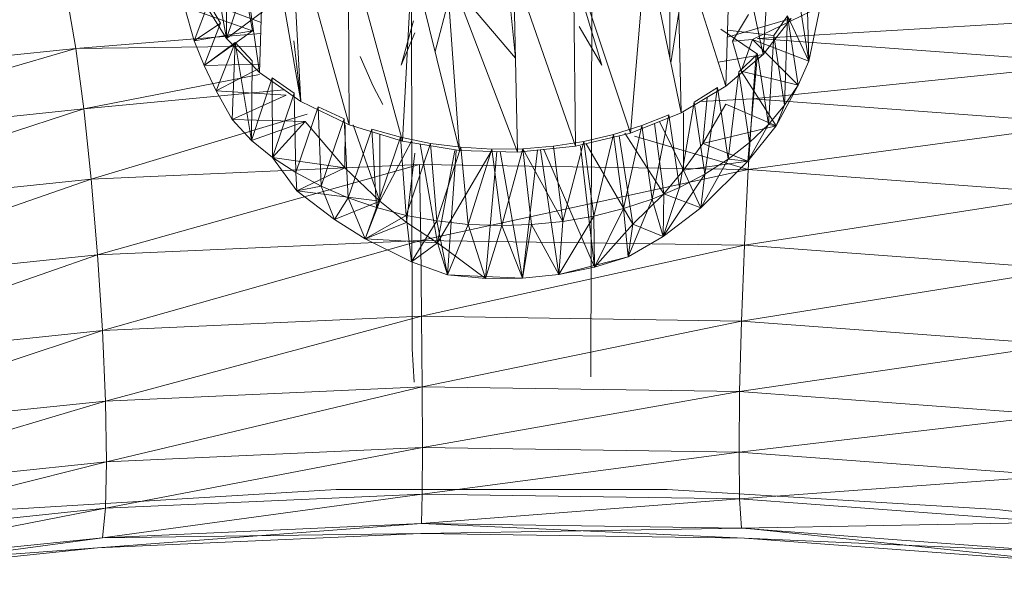
# Model space of a CAD drawing. Units: inches. Extents: x 11223 to 17943, y -2085 to 2667.
# Drawn here: x 15107 to 15161, y 1450 to 1481 of the extents above; entities that cross this region are included whole.
import ezdxf

# ---------------------------------------------------------------- set-up
doc = ezdxf.new("R2010")
doc.units = ezdxf.units.IN
doc.header["$MEASUREMENT"] = 0

msp = doc.modelspace()

# ---------------------------------------------------------------- linework, layer by layer
at = {"lineweight": 9}
for p, q in [((15128.881, 1462.816), (15128.767, 1522.001)), ((15138.642, 1461.28), (15138.757, 1522.304)), ((15116.326, 1493.189), (15118.731, 1479.755)), ((15118.731, 1490.362), (15118.731, 1479.755)), ((15118.731, 1490.362), (15120.541, 1477.904)), ((15142.948, 1478.743), (15142.948, 1489.346)), ((15148.734, 1489.276), (15148.037, 1478.887)), ((15120.832, 1487.49), (15120.541, 1477.904)), ((15120.832, 1487.49), (15122.802, 1476.319)), ((15146.311, 1487.217), (15146.015, 1477.149)), ((15146.311, 1487.217), (15148.037, 1478.887)), ((15122.221, 1486.577), (15122.802, 1476.319)), ((15122.221, 1486.577), (15125.436, 1475.055)), ((15134.515, 1478.681), (15133.793, 1486.09)), ((15143.333, 1485.562), (15143.575, 1475.704)), ((15143.333, 1485.562), (15146.015, 1477.149)), ((15125.367, 1485.085), (15125.436, 1475.055)), ((15125.367, 1485.085), (15128.354, 1474.155)), ((15141.675, 1484.911), (15140.801, 1474.6)), ((15141.675, 1484.911), (15143.575, 1475.704)), ((15128.885, 1484.092), (15128.354, 1474.155)), ((15128.885, 1484.092), (15131.456, 1473.649)), ((15130.734, 1483.797), (15131.456, 1473.649)), ((15130.734, 1483.797), (15134.636, 1473.555)), ((15137.68, 1483.936), (15137.787, 1473.875)), ((15137.68, 1483.936), (15140.801, 1474.6)), ((15118.731, 1479.755), (15119.937, 1483.3)), ((15134.402, 1483.623), (15134.636, 1473.555)), ((15134.402, 1483.623), (15137.787, 1473.875)), ((15150.401, 1483.276), (15150.547, 1478.519)), ((15119.657, 1482.887), (15120.154, 1480.171)), ((15110.072, 1481.744), (15110.504, 1479.218)), ((15117.749, 1481.7), (15116.976, 1479.632)), ((15117.433, 1481.81), (15118.731, 1479.755)), ((15120.624, 1480.641), (15117.749, 1481.7)), ((15117.749, 1481.7), (15118.397, 1480.593)), ((15130.126, 1479.049), (15130.868, 1481.914)), ((15134.515, 1478.681), (15132.007, 1481.641)), ((15149.973, 1482.117), (15150.547, 1478.519)), ((15116.976, 1479.632), (15116.441, 1481.498)), ((15116.441, 1481.498), (15120.154, 1480.171)), ((15118.731, 1479.755), (15120.914, 1481.381)), ((15138.323, 1481.328), (15139.233, 1478.303)), ((15143.011, 1478.436), (15143.441, 1481.172)), ((15151.159, 1481.495), (15147.463, 1479.714)), ((15151.159, 1481.495), (15150.547, 1478.519)), ((15118.397, 1480.593), (15116.976, 1479.632)), ((15118.397, 1480.593), (15117.515, 1478.281)), ((15128.954, 1480.716), (15128.273, 1478.308)), ((15149.574, 1480.858), (15146.094, 1479.833)), ((15146.366, 1479.621), (15147.25, 1481.073)), ((15147.732, 1479.769), (15166.87, 1480.903)), ((15148.037, 1478.887), (15149.574, 1480.858)), ((15148.637, 1479.917), (15149.383, 1480.994)), ((15149.383, 1480.994), (15149.217, 1476.114)), ((15149.383, 1480.994), (15150.547, 1478.519)), ((15149.383, 1480.994), (15149.952, 1477.221)), ((15120.606, 1480.038), (15110.504, 1479.218)), ((15116.976, 1479.632), (15120.154, 1480.171)), ((15117.515, 1478.281), (15120.154, 1480.171)), ((15128.273, 1478.308), (15129.014, 1480.064)), ((15137.996, 1480.421), (15139.233, 1478.303)), ((15145.731, 1480.269), (15147.744, 1478.899)), ((15146.105, 1480.224), (15148.637, 1479.917)), ((15116.976, 1479.632), (15117.515, 1478.281)), ((15119.198, 1479.537), (15117.515, 1478.281)), ((15119.198, 1479.537), (15118.177, 1476.907)), ((15118.731, 1479.755), (15120.541, 1477.904)), ((15119.198, 1479.537), (15119.046, 1475.333)), ((15120.142, 1478.542), (15119.198, 1479.537)), ((15119.198, 1479.537), (15120.102, 1474.183)), ((15122.802, 1476.319), (15122.417, 1479.641)), ((15146.366, 1479.621), (15147.463, 1479.714)), ((15146.366, 1479.621), (15146.847, 1477.971)), ((15146.847, 1477.971), (15147.463, 1479.714)), ((15150.547, 1478.519), (15147.463, 1479.714)), ((15149.952, 1477.221), (15147.463, 1479.714)), ((15147.732, 1479.769), (15166.265, 1478.392)), ((15148.637, 1479.917), (15148.331, 1475.063)), ((15148.637, 1479.917), (15149.217, 1476.114)), ((15110.504, 1479.218), (15092.069, 1477.293)), ((15110.504, 1479.218), (15092.845, 1474.031)), ((15120.585, 1479.342), (15110.504, 1479.218)), ((15110.504, 1479.218), (15110.936, 1475.92)), ((15120.142, 1478.542), (15120.102, 1474.183)), ((15126.029, 1478.781), (15126.739, 1477.163)), ((15148.037, 1478.887), (15145.592, 1478.476)), ((15146.015, 1477.149), (15148.037, 1478.887)), ((15146.711, 1477.948), (15147.744, 1478.899)), ((15147.744, 1478.899), (15147.302, 1474.079)), ((15147.663, 1478.887), (15147.473, 1476.461)), ((15147.744, 1478.899), (15148.331, 1475.063)), ((15150.547, 1478.519), (15149.952, 1477.221)), ((15117.515, 1478.281), (15120.541, 1478.364)), ((15117.515, 1478.281), (15118.177, 1476.907)), ((15118.177, 1476.907), (15120.541, 1478.147)), ((15120.541, 1477.904), (15122.802, 1476.319)), ((15146.711, 1477.948), (15146.141, 1473.172)), ((15146.711, 1477.948), (15147.302, 1474.079)), ((15149.952, 1477.221), (15146.847, 1477.971)), ((15148.758, 1474.991), (15146.847, 1477.971)), ((15147.473, 1476.461), (15166.265, 1478.392)), ((15120.541, 1477.799), (15110.936, 1475.92)), ((15121.223, 1477.619), (15120.102, 1474.183)), ((15121.223, 1477.619), (15122.429, 1476.777)), ((15121.223, 1477.619), (15121.249, 1473.267)), ((15121.883, 1476.963), (15110.936, 1475.92)), ((15118.177, 1476.907), (15119.046, 1475.333)), ((15118.177, 1476.907), (15121.997, 1476.667)), ((15126.739, 1477.163), (15127.267, 1476.162)), ((15143.575, 1475.704), (15146.015, 1477.149)), ((15144.272, 1476.289), (15145.551, 1477.076)), ((15145.551, 1477.076), (15144.86, 1472.35)), ((15145.551, 1477.076), (15146.141, 1473.172)), ((15149.952, 1477.221), (15148.758, 1474.991)), ((15149.952, 1477.221), (15149.217, 1476.114)), ((15119.046, 1475.333), (15121.997, 1476.667)), ((15122.429, 1476.777), (15121.249, 1473.267)), ((15122.429, 1476.777), (15122.518, 1472.436)), ((15122.802, 1476.319), (15125.436, 1475.055)), ((15144.272, 1476.289), (15143.469, 1471.622)), ((15144.272, 1476.289), (15144.86, 1472.35)), ((15144.63, 1476.329), (15147.473, 1476.461)), ((15144.745, 1474.032), (15144.996, 1476.546)), ((15147.23, 1472.608), (15147.473, 1476.461)), ((15147.473, 1476.461), (15165.661, 1475.109)), ((15110.936, 1475.92), (15092.845, 1474.031)), ((15110.936, 1475.92), (15093.568, 1470.22)), ((15110.936, 1475.92), (15111.341, 1472.076)), ((15123.746, 1476.023), (15122.518, 1472.436)), ((15123.746, 1476.023), (15125.164, 1475.366)), ((15123.746, 1476.023), (15123.897, 1471.697)), ((15144.745, 1474.032), (15146.014, 1476.181)), ((15148.758, 1474.991), (15146.014, 1476.181)), ((15149.217, 1476.114), (15148.331, 1475.063)), ((15149.217, 1476.114), (15148.331, 1475.063)), ((15149.217, 1476.114), (15148.758, 1474.991)), ((15149.217, 1476.114), (15148.758, 1474.991)), ((15123.134, 1475.634), (15111.341, 1472.076)), ((15120.102, 1474.183), (15119.046, 1475.333)), ((15119.046, 1475.333), (15123.027, 1475.221)), ((15120.102, 1474.183), (15123.027, 1475.221)), ((15121.249, 1473.267), (15123.027, 1475.221)), ((15123.027, 1475.221), (15125.199, 1472.694)), ((15125.164, 1475.366), (15123.897, 1471.697)), ((15125.164, 1475.366), (15125.373, 1471.058)), ((15140.801, 1474.6), (15143.575, 1475.704)), ((15141.416, 1475.003), (15142.89, 1475.596)), ((15142.89, 1475.596), (15141.984, 1470.995)), ((15142.391, 1475.233), (15143.688, 1472.572)), ((15142.89, 1475.596), (15143.469, 1471.622)), ((15143.693, 1475.704), (15143.688, 1472.572)), ((15125.216, 1475.055), (15125.199, 1472.694)), ((15126.667, 1474.813), (15125.373, 1471.058)), ((15125.436, 1475.055), (15128.354, 1474.155)), ((15125.647, 1475.055), (15127.116, 1470.884)), ((15126.667, 1474.813), (15128.241, 1474.367)), ((15126.667, 1474.813), (15126.93, 1470.526)), ((15139.867, 1474.518), (15141.416, 1475.003)), ((15141.416, 1475.003), (15140.419, 1470.474)), ((15141.416, 1475.003), (15141.984, 1470.995)), ((15142.612, 1471.273), (15142.102, 1475.118)), ((15148.758, 1474.991), (15144.745, 1474.032)), ((15148.331, 1475.063), (15147.213, 1473.058)), ((15148.758, 1474.991), (15147.213, 1473.058)), ((15147.23, 1472.608), (15165.661, 1475.109)), ((15148.331, 1475.063), (15147.302, 1474.079)), ((15148.331, 1475.063), (15148.758, 1474.991)), ((15148.331, 1475.063), (15148.758, 1474.991)), ((15121.249, 1473.267), (15120.102, 1474.183)), ((15128.241, 1474.367), (15126.93, 1470.526)), ((15127.114, 1474.537), (15127.116, 1470.884)), ((15127.116, 1470.884), (15128.835, 1474.155)), ((15128.241, 1474.367), (15129.868, 1474.035)), ((15128.241, 1474.367), (15128.555, 1470.104)), ((15128.354, 1474.155), (15131.456, 1473.649)), ((15136.602, 1473.885), (15138.257, 1474.143)), ((15138.257, 1474.143), (15137.108, 1469.772)), ((15137.787, 1473.875), (15140.801, 1474.6)), ((15138.257, 1474.143), (15139.867, 1474.518)), ((15138.257, 1474.143), (15138.788, 1470.065)), ((15139.867, 1474.518), (15138.788, 1470.065)), ((15139.867, 1474.518), (15140.419, 1470.474)), ((15140.935, 1469.625), (15140.181, 1474.451)), ((15140.486, 1474.6), (15142.612, 1471.273)), ((15141.023, 1474.426), (15147.23, 1472.608)), ((15129.868, 1474.035), (15128.555, 1470.104)), ((15129.306, 1473.999), (15130.266, 1468.598)), ((15129.868, 1474.035), (15131.536, 1473.819)), ((15129.868, 1474.035), (15130.23, 1469.798)), ((15131.536, 1473.819), (15130.23, 1469.798)), ((15130.266, 1468.598), (15131.196, 1473.649)), ((15130.266, 1468.598), (15131.196, 1473.649)), ((15130.266, 1468.598), (15133.181, 1473.598)), ((15130.802, 1466.853), (15131.281, 1473.649)), ((15131.456, 1473.649), (15134.636, 1473.555)), ((15131.536, 1473.819), (15133.225, 1473.722)), ((15131.536, 1473.819), (15131.94, 1469.611)), ((15133.225, 1473.722), (15131.94, 1469.611)), ((15132.885, 1466.663), (15133.501, 1473.588)), ((15133.225, 1473.722), (15134.919, 1473.743)), ((15133.225, 1473.722), (15133.764, 1469.547)), ((15134.898, 1466.675), (15133.677, 1473.583)), ((15134.919, 1473.743), (15133.764, 1469.547)), ((15134.636, 1473.555), (15137.787, 1473.875)), ((15134.898, 1466.675), (15135.712, 1473.664)), ((15136.602, 1473.885), (15134.919, 1473.743)), ((15134.919, 1473.743), (15137.108, 1469.772)), ((15134.919, 1473.743), (15135.396, 1469.598)), ((15136.89, 1466.878), (15135.89, 1473.682)), ((15138.826, 1467.267), (15136.069, 1473.701)), ((15136.602, 1473.885), (15137.108, 1469.772)), ((15138.826, 1467.267), (15138.067, 1473.875)), ((15138.37, 1474.016), (15140.935, 1469.625)), ((15144.745, 1474.032), (15143.688, 1472.572)), ((15147.213, 1473.058), (15144.745, 1474.032)), ((15147.302, 1474.079), (15146.141, 1473.172)), ((15147.302, 1474.079), (15147.213, 1473.058)), ((15121.249, 1473.267), (15122.567, 1471.45)), ((15122.518, 1472.436), (15121.249, 1473.267)), ((15121.249, 1473.267), (15125.199, 1472.694)), ((15129.014, 1473.504), (15128.565, 1469.722)), ((15147.213, 1473.058), (15143.688, 1472.572)), ((15146.141, 1473.172), (15144.639, 1470.521)), ((15147.213, 1473.058), (15144.639, 1470.521)), ((15146.141, 1473.172), (15144.86, 1472.35)), ((15146.141, 1473.172), (15147.213, 1473.058)), ((15129.27, 1472.874), (15111.341, 1472.076)), ((15129.27, 1472.874), (15111.686, 1467.948)), ((15122.567, 1471.45), (15125.199, 1472.694)), ((15125.199, 1472.694), (15127.116, 1470.884)), ((15147.23, 1472.608), (15129.27, 1472.874)), ((15129.27, 1472.874), (15129.339, 1468.733)), ((15147.23, 1472.608), (15129.339, 1468.733)), ((15142.612, 1471.273), (15143.688, 1472.572)), ((15144.639, 1470.521), (15143.688, 1472.572)), ((15147.23, 1472.608), (15147.022, 1468.471)), ((15147.23, 1472.608), (15165.097, 1471.28)), ((15093.568, 1470.22), (15111.341, 1472.076)), ((15111.341, 1472.076), (15094.19, 1466.121)), ((15111.341, 1472.076), (15111.686, 1467.948)), ((15123.897, 1471.697), (15122.518, 1472.436)), ((15122.518, 1472.436), (15122.567, 1471.45)), ((15144.86, 1472.35), (15142.584, 1468.953)), ((15144.86, 1472.35), (15143.469, 1471.622)), ((15144.86, 1472.35), (15144.639, 1470.521)), ((15123.897, 1471.697), (15122.567, 1471.45)), ((15124.636, 1469.883), (15122.567, 1471.45)), ((15122.567, 1471.45), (15127.116, 1470.884)), ((15125.373, 1471.058), (15123.897, 1471.697)), ((15123.897, 1471.697), (15124.636, 1469.883)), ((15143.469, 1471.622), (15141.984, 1470.995)), ((15143.469, 1471.622), (15142.584, 1468.953)), ((15125.373, 1471.058), (15124.636, 1469.883)), ((15124.636, 1469.883), (15127.116, 1470.884)), ((15126.93, 1470.526), (15125.373, 1471.058)), ((15125.373, 1471.058), (15126.313, 1468.819)), ((15126.313, 1468.819), (15127.116, 1470.884)), ((15127.116, 1470.884), (15128.565, 1469.722)), ((15141.984, 1470.995), (15140.419, 1470.474)), ((15140.67, 1467.836), (15141.984, 1470.995)), ((15140.935, 1469.625), (15142.612, 1471.273)), ((15141.984, 1470.995), (15142.584, 1468.953)), ((15142.584, 1468.953), (15142.612, 1471.273)), ((15144.639, 1470.521), (15142.612, 1471.273)), ((15165.097, 1471.28), (15147.022, 1468.471)), ((15126.93, 1470.526), (15126.313, 1468.819)), ((15128.555, 1470.104), (15126.93, 1470.526)), ((15140.419, 1470.474), (15138.788, 1470.065)), ((15138.826, 1467.267), (15140.419, 1470.474)), ((15140.67, 1467.836), (15140.419, 1470.474)), ((15144.639, 1470.521), (15142.584, 1468.953)), ((15124.636, 1469.883), (15126.313, 1468.819)), ((15128.555, 1470.104), (15126.313, 1468.819)), ((15130.23, 1469.798), (15128.555, 1470.104)), ((15128.555, 1470.104), (15128.835, 1467.561)), ((15136.89, 1466.878), (15138.788, 1470.065)), ((15138.788, 1470.065), (15137.108, 1469.772)), ((15138.826, 1467.267), (15138.788, 1470.065)), ((15126.313, 1468.819), (15128.565, 1469.722)), ((15128.565, 1469.722), (15130.266, 1468.598)), ((15130.23, 1469.798), (15128.835, 1467.561)), ((15130.802, 1466.853), (15130.23, 1469.798)), ((15131.94, 1469.611), (15130.23, 1469.798)), ((15130.802, 1466.853), (15131.94, 1469.611)), ((15132.885, 1466.663), (15131.94, 1469.611)), ((15133.764, 1469.547), (15131.94, 1469.611)), ((15132.885, 1466.663), (15133.764, 1469.547)), ((15135.396, 1469.598), (15133.764, 1469.547)), ((15134.898, 1466.675), (15133.764, 1469.547)), ((15134.898, 1466.675), (15135.396, 1469.598)), ((15137.108, 1469.772), (15135.396, 1469.598)), ((15136.89, 1466.878), (15135.396, 1469.598)), ((15136.89, 1466.878), (15137.108, 1469.772)), ((15138.826, 1467.267), (15140.935, 1469.625)), ((15140.67, 1467.836), (15140.935, 1469.625)), ((15142.584, 1468.953), (15140.935, 1469.625)), ((15111.686, 1467.948), (15129.339, 1468.733)), ((15129.339, 1468.733), (15111.952, 1463.817)), ((15128.835, 1467.561), (15126.313, 1468.819)), ((15126.313, 1468.819), (15130.266, 1468.598)), ((15129.339, 1468.733), (15147.022, 1468.471)), ((15129.339, 1468.733), (15129.392, 1464.592)), ((15140.67, 1467.836), (15142.584, 1468.953)), ((15128.835, 1467.561), (15130.266, 1468.598)), ((15147.022, 1468.471), (15129.392, 1464.592)), ((15130.802, 1466.853), (15130.266, 1468.598)), ((15132.885, 1466.663), (15130.266, 1468.598)), ((15147.022, 1468.471), (15146.862, 1464.334)), ((15147.022, 1468.471), (15164.613, 1467.164)), ((15094.19, 1466.121), (15111.686, 1467.948)), ((15111.686, 1467.948), (15094.666, 1462.012)), ((15111.686, 1467.948), (15111.952, 1463.817)), ((15140.67, 1467.836), (15136.89, 1466.878)), ((15140.67, 1467.836), (15138.826, 1467.267)), ((15140.67, 1467.836), (15138.826, 1467.267)), ((15130.802, 1466.853), (15128.835, 1467.561)), ((15138.826, 1467.267), (15136.89, 1466.878)), ((15138.826, 1467.267), (15136.89, 1466.878)), ((15164.613, 1467.164), (15146.862, 1464.334)), ((15134.898, 1466.675), (15130.802, 1466.853)), ((15132.885, 1466.663), (15130.802, 1466.853)), ((15132.885, 1466.663), (15130.802, 1466.853)), ((15134.898, 1466.675), (15132.885, 1466.663)), ((15134.898, 1466.675), (15132.885, 1466.663)), ((15136.89, 1466.878), (15134.898, 1466.675)), ((15111.952, 1463.817), (15129.392, 1464.592)), ((15129.392, 1464.592), (15112.12, 1459.964)), ((15129.392, 1464.592), (15146.862, 1464.334)), ((15129.392, 1464.592), (15129.426, 1460.734)), ((15146.862, 1464.334), (15129.426, 1460.734)), ((15146.862, 1464.334), (15146.762, 1460.477)), ((15146.862, 1464.334), (15164.241, 1463.042)), ((15094.666, 1462.012), (15111.952, 1463.817)), ((15111.952, 1463.817), (15094.965, 1458.173)), ((15111.952, 1463.817), (15112.12, 1459.964)), ((15164.241, 1463.042), (15146.762, 1460.477)), ((15128.881, 1462.816), (15128.991, 1460.988)), ((15112.12, 1459.964), (15129.426, 1460.734)), ((15112.176, 1456.652), (15129.426, 1460.734)), ((15129.438, 1457.42), (15129.426, 1460.734)), ((15129.426, 1460.734), (15146.762, 1460.477)), ((15129.438, 1457.42), (15146.762, 1460.477)), ((15146.728, 1457.164), (15146.762, 1460.477)), ((15146.762, 1460.477), (15164.007, 1459.195)), ((15094.965, 1458.173), (15112.12, 1459.964)), ((15095.067, 1454.866), (15112.12, 1459.964)), ((15112.176, 1456.652), (15112.12, 1459.964)), ((15146.728, 1457.164), (15164.007, 1459.195)), ((15112.12, 1454.108), (15129.438, 1457.42)), ((15112.176, 1456.652), (15129.438, 1457.42)), ((15129.438, 1457.42), (15129.426, 1454.877)), ((15129.426, 1454.877), (15146.728, 1457.164)), ((15129.438, 1457.42), (15146.728, 1457.164)), ((15146.728, 1457.164), (15146.762, 1454.621)), ((15146.728, 1457.164), (15163.927, 1455.886)), ((15094.965, 1452.316), (15112.176, 1456.652)), ((15095.067, 1454.866), (15112.176, 1456.652)), ((15112.176, 1456.652), (15112.12, 1454.108)), ((15146.762, 1454.621), (15163.927, 1455.886)), ((15124.723, 1455.13), (15106.713, 1454.046)), ((15129.426, 1454.877), (15111.952, 1452.503)), ((15112.12, 1454.108), (15129.426, 1454.877)), ((15142.799, 1455.13), (15124.723, 1455.13)), ((15129.426, 1454.877), (15129.392, 1453.279)), ((15129.426, 1454.877), (15146.762, 1454.621)), ((15160.811, 1454.046), (15142.799, 1455.13)), ((15146.762, 1454.621), (15129.392, 1453.279)), ((15146.762, 1454.621), (15164.007, 1453.339)), ((15146.762, 1454.621), (15146.862, 1453.02)), ((15112.12, 1454.108), (15094.666, 1450.698)), ((15094.965, 1452.316), (15112.12, 1454.108)), ((15112.12, 1454.108), (15111.952, 1452.503)), ((15160.811, 1454.046), (15178.626, 1451.886)), ((15129.392, 1453.279), (15111.686, 1451.948)), ((15111.952, 1452.503), (15129.392, 1453.279)), ((15129.392, 1453.279), (15146.862, 1453.02)), ((15147.022, 1452.471), (15129.392, 1453.272)), ((15164.007, 1453.339), (15146.862, 1453.02)), ((15111.686, 1451.948), (15129.339, 1452.733)), ((15129.339, 1452.733), (15111.952, 1452.489)), ((15146.862, 1453.02), (15129.339, 1452.733)), ((15129.339, 1452.733), (15147.022, 1452.471)), ((15146.862, 1453.02), (15164.241, 1451.728)), ((15164.613, 1451.164), (15147.23, 1453.012)), ((15111.952, 1452.503), (15094.19, 1450.121)), ((15094.666, 1450.698), (15111.952, 1452.503)), ((15147.022, 1452.471), (15164.613, 1451.164)), ((15164.241, 1451.728), (15147.022, 1452.471)), ((15094.19, 1450.121), (15111.686, 1451.948)), ((15111.686, 1451.948), (15094.666, 1450.705))]:
    msp.add_line(p, q, dxfattribs=at)

doc.saveas('drawing.dxf')
